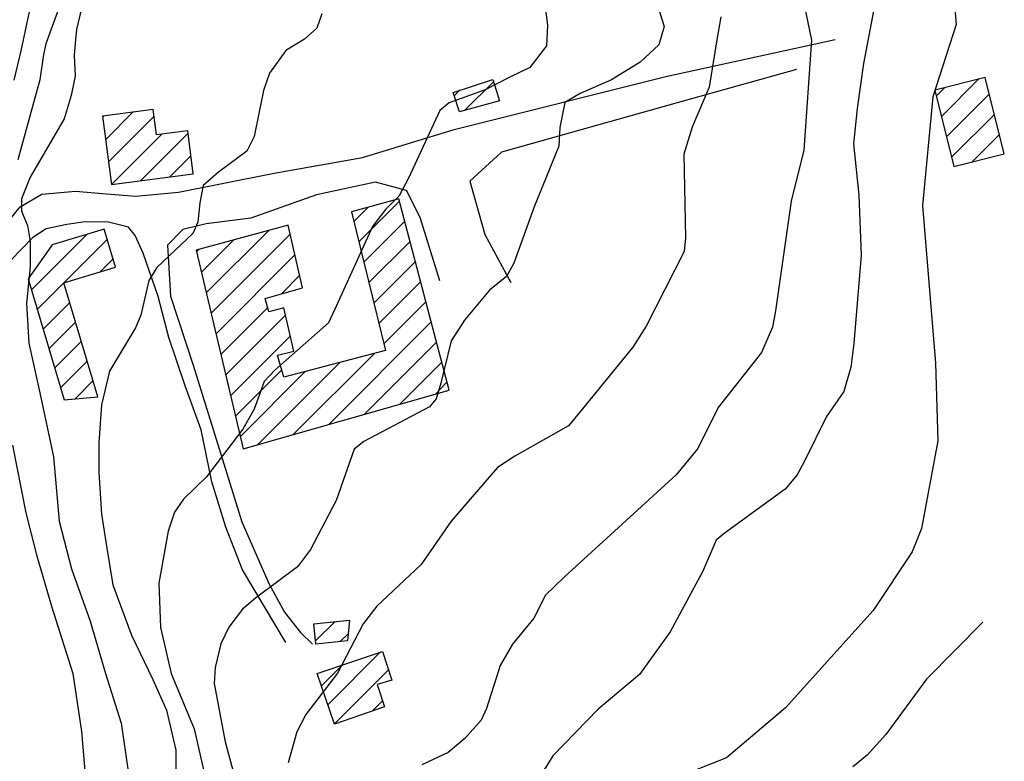
# Model space of a CAD drawing. Extents: x 373997 to 381500, y 6271932 to 6280175.
# Drawn here: x 376157 to 376294, y 6272533 to 6272636 of the extents above; entities that cross this region are included whole.
import ezdxf

# ---------------------------------------------------------------- set-up
doc = ezdxf.new("R2010")
doc.units = 0
doc.header["$LTSCALE"] = 12.5
doc.header["$MEASUREMENT"] = 0
doc.layers.add('ACHURADO', color=208, linetype='CONTINUOUS', plot=False)
for name, color, linetype in [('CALL_S_P', 1, 'CONTINUOUS'), ('CONSTRUCCIONES', 4, 'CONTINUOUS'), ('CURV-IND', 6, 'CONTINUOUS'), ('CURVAS', 135, 'CONTINUOUS')]:
    doc.layers.add(name, color=color, linetype=linetype)

msp = doc.modelspace()

# ---------------------------------------------------------------- linework, layer by layer
at = {"layer": 'ACHURADO'}
for p, q in [((376218.98, 6272623.33), (376222.95, 6272627.3)), ((376285.29, 6272622.47), (376290.52, 6272627.69)), ((376217.48, 6272625.36), (376218.24, 6272626.13)), ((376284.58, 6272625.29), (376285.79, 6272626.5)), ((376286, 6272619.64), (376291.96, 6272625.6)), ((376168.97, 6272619.28), (376172.75, 6272623.06)), ((376286.71, 6272616.82), (376292.67, 6272622.77)), ((376168.56, 6272622.4), (376168.68, 6272622.53)), ((376169.37, 6272616.15), (376175.72, 6272622.5)), ((376169.78, 6272613.02), (376176.77, 6272620.01)), ((376173.83, 6272613.53), (376180.44, 6272620.14)), ((376289.59, 6272616.16), (376293.38, 6272619.95)), ((376177.89, 6272614.06), (376180.84, 6272617.01)), ((376204.21, 6272605.03), (376209.87, 6272610.69)), ((376203.52, 6272607.87), (376205.47, 6272609.82)), ((376204.91, 6272602.19), (376210.61, 6272607.89)), ((376182.98, 6272597.93), (376191.66, 6272606.62)), ((376158.63, 6272598.33), (376166.36, 6272606.06)), ((376163.17, 6272599.34), (376169.2, 6272605.37)), ((376182.3, 6272600.79), (376186.81, 6272605.3)), ((376183.66, 6272595.08), (376194.67, 6272606.09)), ((376205.61, 6272599.35), (376211.34, 6272605.08)), ((376181.62, 6272603.65), (376181.95, 6272603.98)), ((376168.2, 6272600.84), (376170.01, 6272602.64)), ((376184.33, 6272592.22), (376195.32, 6272603.2)), ((376206.3, 6272596.51), (376212.08, 6272602.28)), ((376159.44, 6272595.61), (376163.15, 6272599.32)), ((376193.46, 6272597.81), (376195.97, 6272600.32)), ((376207, 6272593.67), (376212.81, 6272599.48)), ((376160.25, 6272592.88), (376163.96, 6272596.59)), ((376207.7, 6272590.83), (376213.55, 6272596.68)), ((376185.01, 6272589.36), (376191.54, 6272595.88)), ((376161.06, 6272590.15), (376164.77, 6272593.87)), ((376185.69, 6272586.5), (376194.02, 6272594.84)), ((376200.03, 6272579.63), (376214.28, 6272593.88)), ((376161.87, 6272587.43), (376165.58, 6272591.14)), ((376186.37, 6272583.64), (376194.68, 6272591.95)), ((376204.98, 6272581.04), (376215.01, 6272591.08)), ((376162.68, 6272584.7), (376166.39, 6272588.42)), ((376195.09, 6272578.23), (376206.37, 6272589.5)), ((376187.04, 6272580.79), (376193.48, 6272587.22)), ((376187.72, 6272577.93), (376196.76, 6272586.97)), ((376190.15, 6272576.82), (376201.57, 6272588.24)), ((376209.92, 6272582.45), (376215.75, 6272588.28)), ((376164.66, 6272583.15), (376167.2, 6272585.69)), ((376214.86, 6272583.85), (376216.48, 6272585.48)), ((376198.19, 6272549.51), (376200.85, 6272552.17)), ((376201.61, 6272549.39), (376202.72, 6272550.5)), ((376199.9, 6272540.61), (376207.24, 6272547.95)), ((376199, 6272543.25), (376201.88, 6272546.13)), ((376200.8, 6272537.97), (376208.32, 6272545.49)), ((376206.07, 6272539.71), (376207.51, 6272541.15))]:
    msp.add_line(p, q, dxfattribs=at)
at = {"layer": 'CALL_S_P'}
for points in [[(376154.68, 6272606.96, 1017.37), (376157.07, 6272609.92, 1017.79), (376160.08, 6272611.64, 1018.07), (376164.78, 6272612.08, 1018.43), (376169.09, 6272611.7, 1018.93), (376173.19, 6272611.39, 1019.42), (376179.1, 6272611.93, 1019.61), (376192.43, 6272614.59, 1020.87), (376204.71, 6272616.75, 1021.57), (376217.46, 6272620.65, 1022.9), (376246.93, 6272628.02, 1025.79), (376270.52, 6272633.18, 1029.14)], [(376265.15, 6272629.01, 1027.75), (376248.54, 6272624.39, 1026.06), (376224.07, 6272617.49, 1023.64), (376219.65, 6272613.45, 1023.64), (376221.77, 6272606.03, 1024.19), (376225.35, 6272599.36, 1024.25)], [(376215.48, 6272599.6, 1023.58), (376212.73, 6272608.41, 1023.15), (376210.85, 6272612.16, 1022.4), (376206.53, 6272613.35, 1021.85), (376198.31, 6272611.58, 1021.74), (376189.17, 6272608.32, 1021.61), (376182.94, 6272607.53, 1020.79), (376179.7, 6272606.74, 1020.63), (376177.56, 6272604.57, 1020.63), (376178.01, 6272597.49, 1020.45), (376181.13, 6272587.87, 1021.82), (376184.98, 6272575.46, 1022.43), (376187.92, 6272566.08, 1023.32), (376191.73, 6272557.37, 1023.97), (376193.87, 6272553.5, 1024.83), (376196.08, 6272550.65, 1025.17), (376197.77, 6272549.06, 1025.44)], [(376194.04, 6272549.26, 1024.74), (376188.01, 6272559.4, 1023.31), (376185.69, 6272565.32, 1022.69), (376183.77, 6272571.65, 1021.97), (376182.24, 6272578.85, 1021.32), (376180.04, 6272584.99, 1020.81), (376177.77, 6272591.73, 1020.36), (376176.29, 6272597.41, 1019.94), (376174.21, 6272603.46, 1019.65), (376173.07, 6272605.89, 1019.21), (376172.15, 6272607.09, 1019.1), (376169.37, 6272607.78, 1018.9), (376166.12, 6272607.8, 1018.19), (376163.58, 6272607.45, 1017.86), (376160.67, 6272606.86, 1017.25), (376158.81, 6272605.64, 1017.15), (376155.74, 6272602.44, 1016.39)]]:
    msp.add_polyline3d(points, dxfattribs=at)
at = {"layer": 'CONSTRUCCIONES'}
for points, elevation in [([(376223.8, 6272624.64), (376218.21, 6272623.12), (376217.32, 6272625.83), (376222.85, 6272627.61)], 1024.77), ([(376284.37, 6272626.14), (376287.04, 6272615.52), (376294.05, 6272617.28), (376291.38, 6272627.91)], 1034.27), ([(376180.39, 6272620.48), (376176.06, 6272619.92), (376175.6, 6272623.43), (376168.54, 6272622.51), (376169.78, 6272613.01), (376181.17, 6272614.49)], 1022.1), ([(376195.16, 6272589.81), (376193.79, 6272595.85), (376191.7, 6272595.28), (376191.19, 6272597.15), (376196.35, 6272598.64), (376194.38, 6272607.36), (376181.57, 6272603.87), (376188.12, 6272576.24), (376216.77, 6272584.4), (376209.79, 6272611), (376203.19, 6272609.2), (376207.92, 6272589.91), (376193.77, 6272586.18), (376192.9, 6272589.26)], 1025.53), ([(376167.87, 6272583.45), (376163.14, 6272599.33), (376170.35, 6272601.48), (376168.78, 6272606.78), (376161.5, 6272604.62), (376158.17, 6272599.88), (376163.18, 6272583.02)], 1022.03), ([(376202.63, 6272549.5), (376198.24, 6272549.04), (376197.94, 6272551.86), (376202.89, 6272552.38)], 1027.47), ([(376206.74, 6272543.41), (376207.8, 6272540.3), (376200.82, 6272537.92), (376198.42, 6272544.95), (376207.49, 6272548.03), (376208.78, 6272544.05)], 1028.74)]:
    msp.add_lwpolyline(points, close=True, dxfattribs=dict(at, elevation=elevation))
at = {"layer": 'CURV-IND'}
for points, elevation in [([(376276.12, 6272638.62), (376274.45, 6272629.84), (376273.57, 6272623.56), (376273.05, 6272618.68), (376273.79, 6272611.51), (376274.14, 6272603.17), (376273.12, 6272590.86), (376272.71, 6272587.57), (376271.73, 6272584.19), (376269.31, 6272580.71), (376266.31, 6272574.61), (376265.24, 6272572.6), (376263.55, 6272570.63), (376255.05, 6272564.46), (376253.96, 6272563.49), (376252.09, 6272559.2), (376247.53, 6272550.75), (376243.26, 6272544.81), (376237.5, 6272539.99), (376231.19, 6272533.51), (376227.66, 6272527.76)], 1030), ([(376199.05, 6272636.77), (376198.34, 6272634.77), (376196.63, 6272633.21), (376194.07, 6272631.65), (376191.79, 6272628.52), (376190.93, 6272626.1), (376189.65, 6272619.67), (376188.61, 6272617.64), (376184.67, 6272614.72), (376182.53, 6272612.88), (376182.08, 6272610.47), (376181.82, 6272607.76), (376181.11, 6272606.19), (376176.11, 6272601.45), (376174.98, 6272599.65), (376173.86, 6272594.82), (376173.14, 6272593.04), (376169.52, 6272587.04), (376168.39, 6272582.34), (376168.02, 6272577.08), (376168.02, 6272572.95), (376168.39, 6272567.12), (376169.14, 6272562.41), (376169.99, 6272557.3), (376172.55, 6272550.27), (376175.54, 6272544.1), (376177.46, 6272539.84), (376178.73, 6272534.3), (376178.73, 6272528.55)], 1020)]:
    msp.add_lwpolyline(points, dxfattribs=dict(at, elevation=elevation))
at = {"layer": 'CURVAS'}
for points, elevation in [([(376228.09, 6272653.77), (376230.45, 6272635.19), (376230.31, 6272632.28), (376228.01, 6272629.31), (376225.22, 6272627.92), (376221.78, 6272626.19), (376216.8, 6272624.35), (376215.48, 6272623.29), (376211.13, 6272613.9), (376209.82, 6272611.42), (376207.91, 6272609.54), (376206.1, 6272607.18), (376200.89, 6272595.67), (376199.98, 6272593.76), (376192.53, 6272587.18), (376191.01, 6272585.61), (376189.64, 6272581.74), (376188.08, 6272578.94), (376183, 6272572.31), (376179.81, 6272569.2), (376178.57, 6272567.39), (376177.69, 6272564.75), (376176.39, 6272557.51), (376176.6, 6272551.34), (376178.1, 6272544.95), (376181.29, 6272537.28), (376183.43, 6272527.91)], 1022), ([(376241.88, 6272650.33), (376246.71, 6272635.01), (376245.99, 6272632.45), (376243.37, 6272630.01), (376239.36, 6272627.57), (376235, 6272625.65), (376232.9, 6272624.43), (376232.2, 6272620.95), (376232.03, 6272618.33), (376228.63, 6272609.91), (376225.79, 6272602.05), (376224.74, 6272600.21), (376222.42, 6272598.31), (376218.93, 6272594.14), (376217.04, 6272591.26), (376215.63, 6272585.37), (376214.97, 6272583.18), (376214.04, 6272582.07), (376204.9, 6272577.26), (376203.57, 6272576.19), (376201.07, 6272569.04), (376197.5, 6272562.23), (376195.67, 6272559.8), (376189.84, 6272555.43), (376188.02, 6272553.93), (376186.1, 6272551.4), (376184.98, 6272549.1), (376184.2, 6272545.78), (376184.07, 6272543.57), (376185.59, 6272535.44), (376187.9, 6272527.06)], 1024), ([(376159.97, 6272644.93), (376157.17, 6272631.61), (376156.18, 6272627.52)], 1014), ([(376286.7, 6272642.87), (376287.34, 6272635.26), (376284.1, 6272625.19), (376282.66, 6272610.08), (376284.46, 6272588.14), (376284.82, 6272577.35), (376282.51, 6272565.13), (376281.23, 6272561.9), (376275.8, 6272553.71), (376263.62, 6272540.18), (376255.38, 6272533.21), (376246.48, 6272529.69)], 1032), ([(376166.55, 6272641.48), (376164.91, 6272634.57), (376164.73, 6272632.66), (376164.6, 6272630.98), (376164.73, 6272628.13), (376164.15, 6272625.41), (376163.18, 6272622.13), (376158.45, 6272614.03), (376157.27, 6272611), (376157.27, 6272609.31), (376158.11, 6272607.29), (376158.45, 6272605.09), (376158.45, 6272601.55), (376157.95, 6272596.49), (376158.28, 6272590.93), (376159.8, 6272584.01), (376161.69, 6272575.1), (376162.52, 6272566.15), (376164.22, 6272559.53), (376166.79, 6272552.24), (376168.96, 6272544.95), (376171.13, 6272538.06), (376172.11, 6272531.36)], 1018), ([(376266.13, 6272638.24), (376267.21, 6272633.1), (376266.15, 6272617.78), (376264.39, 6272610.69), (376262.21, 6272595.44), (376261.78, 6272593.14), (376260.28, 6272589.61), (376254.21, 6272581.98), (376251.41, 6272576.26), (376248.37, 6272572.6), (376232.83, 6272558.42), (376230.18, 6272555.85), (376228.59, 6272552.66), (376225.6, 6272549.05), (376223.88, 6272546.09), (376221.98, 6272540.11), (376221.23, 6272538.45), (376218.95, 6272535.9), (376216.64, 6272533.98), (376212.96, 6272532.25)], 1028), ([(376162.44, 6272637.53), (376160.63, 6272632.6), (376160.32, 6272631.11), (376159.79, 6272627.58), (376156.73, 6272616.43)], 1016), ([(376254.62, 6272636.33), (376254.02, 6272633.15), (376252.99, 6272626.55), (376250.61, 6272620.98), (376249.43, 6272617.22), (376249.68, 6272605.58), (376249.49, 6272603.67), (376244.19, 6272593.27), (376242.36, 6272590.39), (376234.94, 6272581.26), (376233.4, 6272579.42), (376225.9, 6272575.22), (376223.49, 6272573.62), (376217.07, 6272566.16), (376212.9, 6272560.12), (376206.71, 6272554.31), (376204.81, 6272551.86), (376201.26, 6272545), (376196.83, 6272539.25), (376195.56, 6272536.86), (376194.35, 6272532.52)], 1026), ([(376155.98, 6272576.71), (376157.86, 6272567.31), (376159.36, 6272561.48), (376161.43, 6272554.34), (376164.42, 6272544.95), (376165.61, 6272536.88), (376166.2, 6272529.79), (376166, 6272522.3), (376165.21, 6272515.8), (376165.21, 6272510.88), (376165.47, 6272506.6), (376164.9, 6272502.84), (376164.11, 6272500.5), (376163.09, 6272499.2), (376157.7, 6272498.39), (376155.57, 6272497.89)], 1016), ([(376291.05, 6272552.09), (376283.24, 6272544.17), (376277.55, 6272536.46), (376274.98, 6272533.58), (376272.97, 6272531.96)], 1034)]:
    msp.add_lwpolyline(points, dxfattribs=dict(at, elevation=elevation))

doc.saveas('drawing.dxf')
